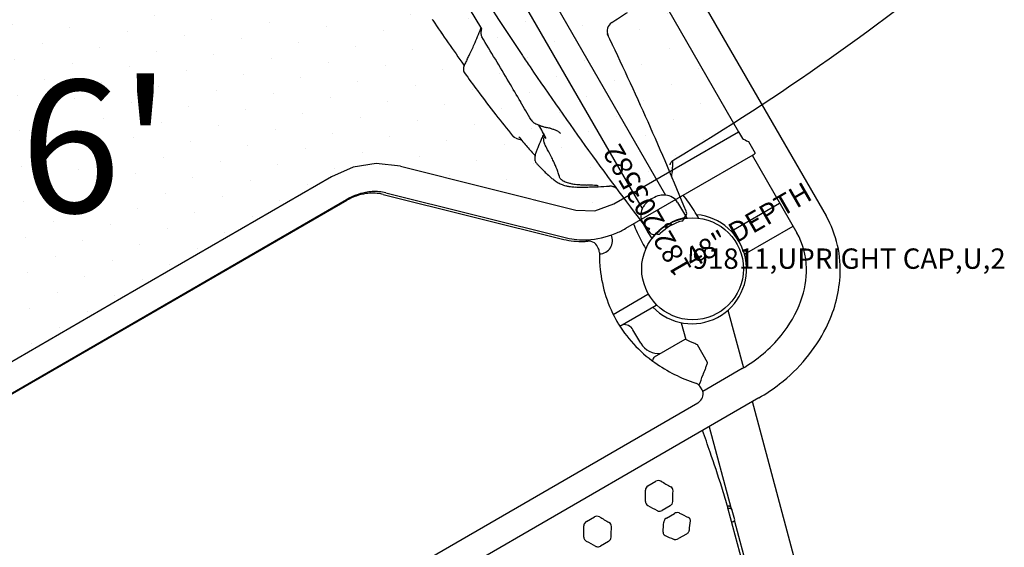
# Model space of a CAD drawing. Extents: x -432 to 1381, y 270 to 852.
# Drawn here: x 849 to 897, y 620 to 646 of the extents above; entities that cross this region are included whole.
import ezdxf
from ezdxf.enums import TextEntityAlignment as Align

# ---------------------------------------------------------------- set-up
doc = ezdxf.new("R2010")
doc.units = 0
doc.header["$LTSCALE"] = 12
doc.header["$MEASUREMENT"] = 0
for name, color, linetype in [('232', 6, 'CONTINUOUS'), ('27', 4, 'CONTINUOUS'), ('81', 252, 'CONTINUOUS'), ('GT-COMPONENT_LINEWORK', 7, 'CONTINUOUS')]:
    doc.layers.add(name, color=color, linetype=linetype)
doc.styles.add('ACANSGDT', font='amgdt.shx')
doc.styles.add('NORMAL', font='romans.shx')
doc.styles.get("Standard").update_dxf_attribs({"font": 'romans.shx'})

msp = doc.modelspace()

# ---------------------------------------------------------------- hatches: boundary and pattern name
at = {"layer": '81'}
h = msp.add_hatch(dxfattribs=at)
h.set_pattern_fill('DOTS', color=256, scale=25, angle=390)
h.set_pattern_definition([(30, (835.9066, 664.2113), (-0.104668, 1.74379), [0, -1.5625])])
h.paths.add_polyline_path([(832.304, 647.386, -0.09593), (830.776, 646.856, -0.08191), (829.571, 646.88, -0.013683), (829.393, 646.919), (820.505, 649.128, 0.057976), (820.004, 649.19, 0.06689), (819.306, 649.102, 0.067153), (818.569, 648.798), (812.36, 645.213), (832.171, 610.899), (838.304, 614.441), (839.061, 615.082), (839.504, 615.904), (841.992, 624.555), (842.423, 625.55), (843.149, 626.435), (844.1, 627.129), (853.55, 632.584), (863.865, 638.54), (864.942, 639.017), (866.071, 639.203), (867.261, 639.067), (875.884, 636.909), (876.818, 636.881), (877.752, 637.216), (883.885, 640.757), (864.074, 675.071), (857.855, 671.48, 0.08306), (857.102, 670.857, 0.06711), (856.732, 670.291, 0.041032), (856.608, 669.961), (854.086, 661.195, -0.073991), (853.656, 660.244, -0.086656), (852.7, 659.206, -0.033143), (852.221, 658.886)])

# ---------------------------------------------------------------- linework, layer by layer
at = {"layer": 'GT-COMPONENT_LINEWORK'}
for p, q in [((862.655, 680.849), (888.189, 636.622)), ((864.074, 675.071), (883.885, 640.757)), ((859.594, 673.499), (880.293, 637.646)), ((879.155, 636.989), (858.455, 672.841)), ((871.256, 645.822), (870.661, 646.812)), ((877.752, 637.216), (883.885, 640.757)), ((883.885, 640.757), (884.073, 640.432)), ((884.366, 640.283), (884.696, 639.712)), ((878.343, 636.016), (884.6, 639.629)), ((884.552, 639.601), (886.752, 635.792)), ((866.071, 639.203), (864.942, 639.017)), ((867.261, 639.067), (866.071, 639.203)), ((864.942, 639.017), (863.865, 638.54)), ((867.261, 639.067), (875.884, 636.909)), ((863.865, 638.54), (853.55, 632.584)), ((866.403, 637.681), (875.29, 635.473)), ((866.545, 637.758), (875.432, 635.549)), ((844.692, 625.93), (864.608, 637.428)), ((844.712, 625.895), (864.628, 637.394)), ((876.818, 636.881), (877.752, 637.216)), ((879.603, 637.458), (879.633, 637.475)), ((879.633, 637.475), (879.663, 637.492)), ((880.887, 637.284), (880.987, 637.117)), ((883.519, 635.879), (885.906, 637.257)), ((875.884, 636.909), (876.818, 636.881)), ((880.987, 637.117), (881.178, 636.799)), ((881.178, 636.799), (881.338, 636.51)), ((879.266, 636.124), (879.172, 636.294)), ((879.266, 636.124), (879.446, 635.799)), ((879.446, 635.799), (879.616, 635.515)), ((884.176, 634.74), (886.563, 636.118)), ((876.986, 635.042), (876.912, 635.17)), ((853.55, 632.584), (844.1, 627.129)), ((879.43, 632.759), (877.722, 631.773)), ((878.046, 631.201), (879.835, 632.234)), ((883.365, 631.993), (884.124, 629.161)), ((881.071, 631.378), (881.293, 630.55)), ((879.077, 630.37), (878.694, 631.033)), ((879.755, 629.699), (881.256, 630.566)), ((882.363, 629.432), (881.868, 630.29)), ((884.056, 629.121), (882.124, 628.006)), ((882.088, 628.087), (882.015, 628.215)), ((884.886, 627.684), (842.992, 603.496)), ((892.175, 599.113), (884.568, 627.501)), ((844.7, 605.979), (881.881, 627.446)), ((882.439, 626.271), (883.504, 622.297)), ((879.432, 623.363), (879.825, 623.59)), ((880.52, 622.385), (880.128, 622.158)), ((889.004, 601.434), (883.379, 622.214)), ((883.566, 622.186), (883.5, 622.304)), ((876.401, 621.613), (876.794, 621.84)), ((880.344, 621.784), (880.736, 622.011)), ((883.703, 621.688), (883.577, 622.158)), ((883.599, 621.599), (883.657, 621.622)), ((883.681, 621.637), (884.498, 618.588)), ((881.321, 620.998), (880.929, 620.771)), ((877.489, 620.635), (877.097, 620.408))]:
    msp.add_line(p, q, dxfattribs=at)
msp.add_circle((881.624, 634.026), 2.5, dxfattribs=at)
for centre, radius, start, end in [((1010.195, 736.547), 164.999, 206.09451, 213.90549), ((816.374, 746.608), 125.05, 300.95806, 309.30607), ((621.991, 1046.052), 474.661, 302.58915, 302.70044), ((868.743, 646.17), 0.126, 46.9758, 54.7552), ((868.725, 646.151), 0.153, 33.7585, 46.9783), ((942.994, 696.039), 89.317, 213.89021, 215.60967), ((877.918, 645.703), 0.5, 122.6147, 205.6565), ((858.407, 650.69), 13.697, 335.6842, 339.1924), ((869.807, 646.356), 1.5, 339.277, 341.1074), ((871.831, 645.603), 0.619, 172.9098, 178.7073), ((871.679, 645.608), 0.466, 178.919, 184.6665), ((871.568, 645.599), 0.355, 184.6718, 198.4727), ((872.129, 645.567), 0.919, 169.5301, 172.9474), ((872.914, 645.425), 1.716, 168.6843, 169.6263), ((874.44, 645.121), 3.272, 168.2392, 168.7081), ((871.518, 645.584), 0.303, 198.7051, 210.9817), ((883.089, 643.338), 12.103, 168.0873, 168.3237), ((871.155, 645.761), 0.118, 25.7258, 31.1121), ((319.103, 313.412), 644.291, 30.788399, 31.018904), ((871.174, 645.77), 0.0967, 20.4203, 25.7807), ((871.203, 645.781), 0.0655, 16.2155, 20.4791), ((871.226, 645.787), 0.0415, 13.8378, 16.0464), ((871.242, 645.791), 0.0254, 11.9731, 13.9493), ((728.73, 574.043), 165.006, 22.37305, 25.68844), ((851.881, 653.611), 20.846, 334.1201, 335.7545), ((846.419, 656.198), 26.89, 333.7401, 334.2397), ((1010.197, 736.548), 165, 213.90546, 214.14101), ((871.082, 643.736), 0.738, 158.3094, 166.5783), ((870.28, 643.962), 0.122, 20.5315, 35.8013), ((871.581, 643.543), 1.272, 154.6847, 158.538), ((883.051, 638.111), 13.964, 153.6871, 154.6608), ((870.757, 643.816), 0.403, 166.8976, 179.5244), ((870.661, 643.821), 0.307, 180.2162, 194.5198), ((870.634, 643.816), 0.28, 194.9819, 215.5529), ((933.103, 688.944), 77.344, 215.84358, 216.6482), ((1010.199, 736.549), 165.003, 214.14104, 217.62698), ((694.049, 536.937), 207.773, 30.4464, 30.76107), ((923.58, 681.829), 65.456, 216.62688, 217.93416), ((775.315, 584.687), 113.516, 29.93768, 30.45367), ((911.616, 672.465), 50.264, 217.8993, 219.3949), ((874.004, 641.523), 0.369, 210.1031, 225.9662), ((874.069, 641.584), 0.458, 225.4376, 236.2222), ((874.244, 641.838), 0.766, 235.868, 244.7699), ((874.509, 642.388), 1.377, 244.566, 248.3611), ((874.833, 643.209), 2.259, 248.4044, 250.925), ((823.608, 612.416), 58.029, 29.22414, 29.60828), ((877.428, 650.7), 10.187, 250.8981, 251.7361), ((873.168, 640.889), 0.511, 219.3425, 222.082), ((915.793, 622.263), 45.383, 156.0944, 156.4125), ((874.727, 642.471), 1.526, 251.2073, 253.0333), ((836.536, 619.642), 43.218, 28.7511, 29.2317), ((875.022, 643.433), 2.532, 252.9999, 254.7046), ((875.973, 640.214), 1.688, 167.0214, 170.1588), ((875.313, 640.371), 1.01, 166.6674, 167.3245), ((875.439, 644.945), 4.101, 254.6591, 255.8659), ((875.729, 646.073), 5.265, 255.8018, 256.1086), ((873.311, 636.235), 4.866, 74.0728, 76.2758), ((873.97, 638.554), 2.455, 70.0705, 74.0226), ((874.284, 639.419), 1.535, 64.5366, 70.0925), ((874.523, 639.922), 0.977, 58.3653, 64.4794), ((874.686, 640.19), 0.664, 53.6586, 58.1819), ((874.817, 640.368), 0.443, 46.3722, 53.6977), ((874.927, 640.485), 0.282, 41.7331, 46.2052), ((873.028, 640.761), 0.322, 221.8908, 227.0943), ((872.949, 640.675), 0.205, 226.862, 236.5626), ((873.228, 641.118), 0.729, 237.5119, 239.9375), ((873.15, 640.948), 0.543, 238.0454, 243.5444), ((873.285, 641.218), 0.844, 243.5195, 249.2115), ((873.491, 641.769), 1.433, 249.3255, 253.6952), ((898.879, 661.936), 33.538, 219.6935, 220.8117), ((873.712, 642.525), 2.22, 253.6905, 256.6288), ((890.571, 633.245), 17.874, 156.3251, 157.5607), ((874.943, 640.362), 0.647, 174.0323, 182.0287), ((874.702, 640.351), 0.406, 181.7435, 193.2048), ((875.284, 640.331), 0.989, 170.0229, 174.2979), ((874.646, 640.336), 0.348, 192.9107, 208.1821), ((849.711, 626.82), 28.014, 27.7767, 28.4636), ((893.183, 656.997), 25.999, 220.7781, 222.0579), ((875.012, 639.343), 1.157, 162.7127, 168.4243), ((876.517, 638.875), 2.733, 158.9882, 162.7155), ((885.29, 635.451), 12.151, 157.6667, 158.747), ((858.845, 631.612), 17.7, 26.3931, 27.83), ((874.337, 639.441), 0.473, 175.4768, 182.2432), ((874.53, 639.448), 0.667, 182.2524, 184.4817), ((874.658, 639.415), 0.795, 168.3683, 175.4783), ((874.166, 639.421), 0.302, 184.7495, 193.5678), ((874.232, 639.434), 0.369, 193.1546, 197.0581), ((874.153, 639.411), 0.287, 197.244, 223.1584), ((885.041, 649.56), 15.172, 222.9903, 223.5697), ((864.239, 634.29), 11.678, 25.1437, 26.3918), ((868.029, 636.066), 7.492, 23.4864, 25.1639), ((880.524, 639.129), 0.0216, 167.6313, 171.731), ((880.615, 639.102), 0.117, 159.1516, 164.5939), ((880.963, 638.97), 0.489, 156.0514, 159.1617), ((880.822, 639.034), 0.334, 150.9552, 156.2446), ((880.948, 638.962), 0.479, 146.7215, 150.8252), ((880.919, 638.984), 0.443, 135.1721, 146.9826), ((880.942, 638.966), 0.472, 120.7069, 135.661), ((920.989, 639.677), 40.359, 180.5045, 180.9408), ((883.448, 648.03), 12.962, 223.5227, 224.7805), ((880.834, 645.434), 9.279, 224.7714, 226.3475), ((878.813, 643.309), 6.346, 226.3132, 228.8271), ((870.292, 637.054), 5.023, 22.342, 23.4381), ((872.403, 637.917), 2.743, 17.5514, 22.4258), ((873.689, 638.32), 1.395, 13.7019, 17.6899), ((874.737, 638.575), 0.316, 8.9928, 13.7486), ((875.414, 638.675), 0.368, 187.8744, 193.3662), ((877.647, 639.117), 3.001, 350.2472, 351.0932), ((878.748, 638.947), 1.887, 351.0129, 355.7257), ((878.359, 638.969), 2.277, 355.9144, 1.1438), ((876.94, 641.156), 3.492, 228.6884, 231.8483), ((876.044, 640.011), 2.038, 231.7831, 237.9982), ((875.642, 639.356), 1.27, 237.6887, 247.8181), ((875.348, 638.659), 0.3, 193.2809, 208.928), ((875.406, 638.686), 0.363, 208.2306, 217.8662), ((875.39, 638.68), 0.347, 218.6628, 230.8736), ((875.775, 639.714), 1.651, 248.2423, 256.3791), ((875.491, 638.795), 0.501, 230.2623, 241.5612), ((875.678, 639.128), 0.883, 241.1962, 249.1517), ((875.93, 639.768), 1.57, 248.8762, 252.6373), ((876.422, 641.344), 3.222, 252.643, 254.8539), ((877.48, 645.15), 7.172, 254.6408, 255.1071), ((875.881, 639.127), 0.94, 254.9229, 260.6208), ((876.16, 640.775), 2.612, 260.4701, 263.3326), ((876.369, 642.593), 4.441, 263.3873, 265.2798), ((876.639, 645.88), 7.74, 265.2883, 267.019), ((876.911, 650.824), 12.691, 266.9526, 267.7705), ((875.424, 612.345), 25.817, 87.3387, 87.7956), ((875.414, 639.492), 5.265, 349.879, 350.3367), ((866.095, 634.866), 2.963, 100.8932, 120.1145), ((865.937, 635.138), 2.608, 98.2139, 120.1247), ((866.012, 635.293), 2.527, 85.5277, 100.8851), ((865.886, 635.495), 2.248, 79.4948, 98.2188), ((866.031, 635.662), 2.157, 76.2241, 85.2658), ((865.918, 635.73), 2.011, 76.0543, 79.1902), ((876.293, 641.779), 3.781, 256.1171, 258.5591), ((875.715, 638.907), 0.851, 258.3619, 258.6174), ((875.761, 639.108), 1.057, 258.334, 265.5935), ((875.931, 641.361), 3.317, 265.6552, 266.6092), ((876.003, 641.996), 3.955, 266.1156, 267.717), ((876.093, 644.458), 6.418, 267.7859, 269.2086), ((876.142, 649.269), 11.23, 269.2969, 271.3689), ((875.783, 666.659), 28.624, 271.2561, 271.5388), ((875.559, 674.05), 36.018, 271.5792, 272.2541), ((876.194, 628.847), 9.297, 86.2948, 87.3544), ((876.524, 633.981), 4.152, 84.8837, 86.2554), ((876.766, 636.686), 1.436, 82.2311, 84.8772), ((876.932, 637.888), 0.223, 78.5572, 82.8082), ((874.153, 708.931), 70.927, 272.28088, 272.73476), ((877.561, 637.572), 0.513, 80.7744, 92.6234), ((877.576, 637.647), 0.437, 74.4009, 81.1716), ((877.546, 637.553), 0.535, 69.1798, 73.9874), ((877.565, 637.592), 0.492, 65.8378, 69.6948), ((877.557, 637.583), 0.504, 52.5495, 65.4701), ((877.695, 637.757), 0.281, 47.9127, 53.1734), ((880.022, 636.58), 0.958, 137.0337, 145.0758), ((880.218, 636.397), 1.226, 120.1037, 137.0429), ((880.273, 636.432), 1.223, 102.237, 119.91), ((880.214, 636.69), 0.959, 94.9458, 102.0994), ((880.218, 636.586), 1.062, 85.3353, 94.6787), ((880.244, 636.898), 0.75, 31, 85.3353), ((873.702, 631.853), 9.448, 35.0624, 37.8172), ((873.7, 631.851), 9.45, 29.3716, 35.0665), ((879.828, 636.657), 0.75, 154.6647, 209), ((880.11, 636.524), 1.062, 145.3213, 154.6647), ((881.084, 636.755), 0.25, 287.4921, 22.3733), ((887.472, 639.802), 9.452, 202.1836, 204.937), ((881.624, 634.026), 2.5, 96.5661, 143.4339), ((881.595, 634.009), 2.682, 224.1882, 85.1482), ((881.716, 634.079), 2.375, 104.9974, 135.0026), ((880.352, 636.382), 0.192, 278.6322, 289.2531), ((880.307, 636.511), 0.328, 289.2905, 293.5173), ((880.281, 636.564), 0.387, 293.8435, 304.3668), ((880.328, 636.497), 0.305, 304.2132, 312.1861), ((880.41, 636.405), 0.182, 312.3737, 321.5431), ((881.716, 634.079), 2.5, 113.6639, 118.1287), ((881.717, 634.076), 2.504, 103.29, 113.6568), ((881.069, 636.493), 0.125, 285.1894, 13.7566), ((881.084, 636.755), 0.25, 283.2825, 287.4924), ((881.716, 634.08), 2.499, 100.9295, 102.8527), ((881.094, 636.501), 0.152, 12.4821, 21.3751), ((883.574, 633.991), 5.313, 356.0596, 29.6761), ((876.25, 639.55), 4.103, 272.6726, 292.5847), ((876.169, 639.78), 4.347, 292.3979, 300.0089), ((887.465, 639.799), 9.445, 204.9326, 210.3257), ((879.714, 635.964), 0.25, 217.627, 312.5077), ((879.93, 635.829), 0.152, 218.6248, 227.5179), ((881.716, 634.079), 2.499, 137.1474, 139.0703), ((879.949, 635.847), 0.125, 226.2434, 314.8106), ((879.714, 635.964), 0.25, 312.5076, 316.7175), ((881.717, 634.078), 2.501, 124.7493, 136.7141), ((881.716, 634.08), 2.499, 122.269, 124.7462), ((883.639, 634.014), 3.585, 0.7954, 29.7289), ((876.15, 638.999), 3.63, 256.2935, 272.1668), ((876.276, 638.995), 3.547, 256.2359, 272.6646), ((876.153, 639.391), 4.021, 271.9227, 274.6818), ((876.523, 634.895), 0.49, 76.2165, 94.9011), ((876.541, 634.952), 0.431, 30.4071, 76.7483), ((877.032, 635.416), 0.656, 270.8536, 24.3367), ((876.621, 634.833), 0.42, 359.4279, 29.9058), ((884.274, 634.777), 7.233, 179.5868, 185.9731), ((883.684, 634.689), 6.637, 185.753, 209.8633), ((882.72, 633.997), 4.504, 339.8991, 0.8485), ((882.382, 634.065), 6.507, 333.1752, 356.1331), ((881.515, 634.428), 5.783, 320.5437, 339.9952), ((883.609, 634.856), 6.655, 210.8028, 234.6983), ((880.956, 634.793), 8.108, 307.6228, 333.1331), ((869.253, 602.861), 30.193, 66.0096, 66.5761), ((874.221, 614.012), 17.985, 65.4644, 66.0239), ((880.601, 635.15), 6.948, 299.8188, 320.7393), ((877.447, 621.055), 10.239, 64.4214, 65.5229), ((879.85, 629.535), 0.19, 120, 186.9691), ((879.567, 629.5), 0.095, 358.5049, 6.9691), ((884.163, 635.622), 7.6, 234.6234, 251.718), ((877.365, 630.997), 5.237, 340.7841, 342.6204), ((863.815, 635.935), 19.66, 338.7376, 339.6959), ((873.414, 632.373), 9.421, 339.7595, 340.7925), ((835.084, 647.132), 50.495, 338.1136, 338.7198), ((881.635, 627.977), 0.452, 65.4857, 71.4412), ((881.649, 628.002), 0.423, 30.1748, 65.7705), ((881.715, 627.875), 0.429, 345.4941, 29.6559), ((880.474, 635.327), 8.825, 299.9964, 307.9856), ((881.604, 627.926), 0.554, 299.9678, 313.7619), ((881.639, 627.894), 0.507, 313.3663, 345.5697), ((725.724, 571.071), 165.787, 18.99187, 19.38022), ((819.156, 603.1), 67.019, 17.53764, 19.0953), ((879.952, 623.371), 0.253, 62.1339, 120.2861), ((879.557, 623.144), 0.252, 119.6573, 179.7858), ((832.14, 622.844), 47.166, 359.7012, 0.366), ((879.958, 623.387), 0.236, 59.6535, 61.6253), ((906.013, 667.889), 51.332, 239.6518, 240.2625), ((880.445, 623.127), 0.218, 359.2889, 60.7111), ((851.948, 613.492), 32.619, 15.8816, 17.4898), ((844.642, 623.533), 36.023, 358.5078, 359.3498), ((879.523, 622.595), 0.218, 179.2553, 240.7447), ((895.825, 651.557), 33.452, 240.6273, 241.5341), ((880.379, 622.63), 0.283, 300.0183, 310.1778), ((880.389, 622.619), 0.268, 309.9936, 326.763), ((880.415, 622.604), 0.238, 326.4019, 357.8138), ((859.742, 615.75), 24.505, 15.2949, 15.7885), ((876.921, 621.621), 0.253, 62.1337, 120.2862), ((876.927, 621.637), 0.236, 59.6535, 61.6253), ((902.982, 666.139), 51.332, 239.6518, 240.2625), ((879.986, 622.345), 0.223, 241.7285, 255.6676), ((879.993, 622.384), 0.263, 256.2078, 300.8168), ((880.464, 621.553), 0.258, 139.5024, 160.6831), ((880.489, 621.532), 0.291, 119.9443, 139.5558), ((880.882, 621.759), 0.291, 98.819, 120.044), ((880.877, 621.807), 0.243, 68.0145, 99.3089), ((880.889, 621.844), 0.203, 63.2478, 67.3971), ((890.344, 640.56), 20.764, 243.1985, 244.5511), ((881.349, 621.656), 0.17, 36.2693, 65.0156), ((881.361, 621.667), 0.154, 2.5864, 35.7205), ((876.523, 621.395), 0.249, 133.5262, 180.0221), ((829.109, 621.094), 47.166, 359.7012, 0.366), ((876.53, 621.39), 0.258, 120.0726, 133.9897), ((877.413, 621.377), 0.218, 359.2888, 60.7112), ((841.611, 621.783), 36.023, 358.5078, 359.3498), ((860.17, 622.695), 20.069, 355.4156, 356.8152), ((880.426, 621.567), 0.218, 160.6965, 176.507), ((866.221, 623.072), 15.36, 352.9547, 354.6812), ((881.342, 621.664), 0.174, 354.6009, 3.0306), ((876.492, 620.845), 0.218, 179.2552, 240.7448), ((877.358, 620.869), 0.268, 309.9935, 326.7629), ((877.384, 620.854), 0.238, 326.402, 357.8138), ((880.358, 621.076), 0.184, 175.3555, 182.4776), ((880.336, 621.074), 0.162, 182.0566, 208.582), ((880.335, 621.076), 0.161, 209.4156, 245.8775), ((886.473, 634.417), 14.846, 245.2992, 247.0856), ((880.76, 620.903), 0.175, 247.1337, 250.4148), ((880.768, 620.929), 0.202, 250.7002, 263.5308), ((880.774, 620.979), 0.252, 263.5589, 277.147), ((881.205, 621.245), 0.269, 323.0437, 326.3214), ((881.229, 621.23), 0.24, 326.0879, 339.2524), ((881.277, 621.212), 0.19, 339.2033, 352.645), ((892.794, 649.807), 33.452, 240.6273, 241.5341), ((876.955, 620.595), 0.223, 241.7285, 255.6675), ((876.962, 620.634), 0.263, 256.2077, 300.8169), ((877.348, 620.88), 0.283, 300.0183, 310.1777)]:
    msp.add_arc(centre, radius, start, end, dxfattribs=at)
for centre, major_axis, ratio, start_param, end_param in [((884.732, 640.464), (-0.854, 0.229), 0.32492, 0.780186, 1.216504), ((884.732, 640.464), (0.229, 0.854), 0.32492, 3.455752, 3.729778), ((878.261, 630.783), (-0.433, -0.25), 0.99999, 3.141593, 4.359512), ((879.943, 630.87), (0.866, 0.5), 0.99999, 3.141593, 4.31006), ((883.282, 622.182), (0.219, 0.121), 0.696364, 0, 0.977424), ((883.347, 622.065), (-0.219, -0.121), 0.696364, 2.969659, 4.254919), ((883.645, 621.665), (-0.0547, -0.0303), 0.696364, 1.398863, 2.969659), ((883.61, 621.556), (-0.0547, -0.0303), 0.696364, -1.74273, -0.743207), ((880.84, 620.924), (0.217, 0.125), 0.707107, -2.109032, -1.570796), ((881.233, 621.151), (0.217, 0.125), 0.707107, -1.570796, -1.032561)]:
    msp.add_ellipse(centre, major_axis=major_axis, ratio=ratio, start_param=start_param, end_param=end_param, dxfattribs=at)

# ---------------------------------------------------------------- texts
at = {"layer": '232', "style": 'NORMAL'}
msp.add_text('182,203582', height=1, rotation=120, dxfattribs=at).set_placement((881.624, 634.026))
at = {"layer": '27', "style": 'ACANSGDT'}
msp.add_text('48" DEPTH', height=1, rotation=30, dxfattribs=at).set_placement((881.624, 634.026))
at = {"layer": '27', "color": 3}
msp.add_text('91811,UPRIGHT CAP,U,2', height=1, dxfattribs=at).set_placement((881.624, 634.026))
msp.add_text('91811,UPRIGHT CAP,U,2', height=1, dxfattribs=at).set_placement((881.624, 634.026))
msp.add_text('91811,UPRIGHT CAP,U,2', height=1, dxfattribs=at).set_placement((881.624, 634.026))
msp.add_text('91811,UPRIGHT CAP,U,2', height=1, dxfattribs=at).set_placement((881.624, 634.026))
at = {"layer": 'GT-COMPONENT_LINEWORK', "style": 'NORMAL'}
msp.add_text("6'", height=6.5, dxfattribs=at).set_placement((852.265, 639.197), align=Align.MIDDLE)

doc.saveas('drawing.dxf')
